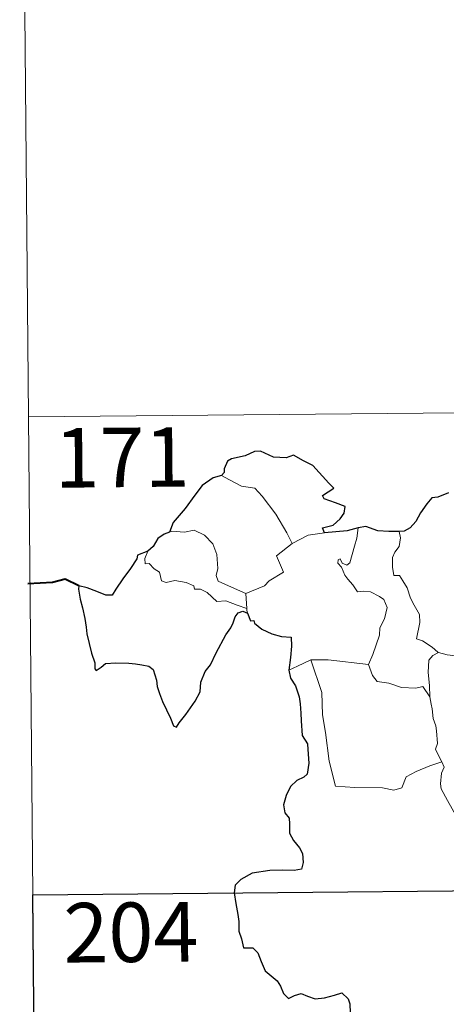
# Model space of a CAD drawing. Units: metres. Extents: x 562494 to 566976, y 4698248 to 4701259.
# Drawn here: x 562765 to 562819, y 4700229 to 4700353 of the extents above; entities that cross this region are included whole.
import ezdxf
from ezdxf.enums import TextEntityAlignment as Align

# ---------------------------------------------------------------- set-up
doc = ezdxf.new("R2010")
doc.units = ezdxf.units.M
doc.header["$MEASUREMENT"] = 0
doc.layers.add('Level 63', color=7, linetype='Continuous', lineweight=0)
doc.styles.add('Arial', font='ARIAL.TTF', dxfattribs={"height": 0.2})

msp = doc.modelspace()

# ---------------------------------------------------------------- linework, layer by layer
at = {"layer": 'Level 63', "linetype": 'Continuous', "lineweight": 0}
for points in [[(562765.05, 4700423.69, -0.49), (562766.16, 4700303.22, -0.49)], [(562766.16, 4700303.22, -0.49), (563295.83, 4700308.13, -0.49)], [(562766.16, 4700303.22, -0.49), (562767.27, 4700182.76, -0.49)], [(562790.5, 4700295.82, -0.49), (562791.5, 4700295.3, -0.49), (562793.03, 4700294.5, -0.49), (562794.7, 4700294.22, -0.49), (562795.63, 4700293.23, -0.49), (562797.36, 4700290.96, -0.49), (562798.76, 4700288.61, -0.49), (562799.42, 4700287.25, -0.49)], [(562793.59, 4700280.97, -0.49), (562791.79, 4700281.76, -0.49), (562790.11, 4700282.49, -0.49), (562789.85, 4700283.23, -0.49), (562790.05, 4700284.11, -0.49), (562789.92, 4700285.89, -0.49), (562789.42, 4700287.22, -0.49), (562788.35, 4700288.3, -0.49), (562787.06, 4700288.95, -0.49), (562785.85, 4700288.69, -0.49), (562784.26, 4700288.8, -0.49), (562783.95, 4700288.69, -0.49)], [(562801.46, 4700288.32, -0.49), (562803.49, 4700288.59, -0.49)], [(562806.69, 4700284.8, -0.49), (562807.28, 4700286.94, -0.49), (562807.6, 4700287.93, -0.49), (562807.76, 4700289.23, -0.49)], [(562812.92, 4700288.76, -0.49), (562813.08, 4700287.98, -0.49), (562812.94, 4700286.86, -0.49), (562812.36, 4700286.18, -0.49), (562812.09, 4700285.51, -0.49), (562812.07, 4700284.28, -0.49), (562812.23, 4700283.23, -0.49), (562812.95, 4700283.21, -0.49), (562813.38, 4700282.57, -0.49), (562813.95, 4700281.65, -0.49), (562814.34, 4700280.36, -0.49), (562814.83, 4700279.48, -0.49), (562815.49, 4700278.3, -0.49), (562815.53, 4700277.3, -0.49), (562815.13, 4700275.23, -0.49), (562815.85, 4700274.97, -0.49), (562817.08, 4700274.17, -0.49), (562817.8, 4700273.55, -0.49), (562817.88, 4700273.53, -0.49)], [(562799.42, 4700287.25, -0.49), (562797.46, 4700285.71, -0.49), (562798.34, 4700283.66, -0.49), (562796.53, 4700282.53, -0.49), (562795.95, 4700281.92, -0.49), (562793.59, 4700280.97, -0.49)], [(562799.42, 4700287.25, -0.49), (562801.46, 4700288.32, -0.49)], [(562781.2, 4700286.28, -0.49), (562780.85, 4700285.36, -0.49), (562780.9, 4700284.69, -0.49), (562781.38, 4700284.75, -0.49), (562782.03, 4700284.05, -0.49), (562782.69, 4700283.66, -0.49), (562782.94, 4700282.53, -0.49), (562783.53, 4700282.35, -0.49), (562784.61, 4700282.61, -0.49), (562786.04, 4700282.33, -0.49), (562787, 4700281.94, -0.49), (562787.09, 4700281.52, -0.49), (562787.88, 4700281.51, -0.49), (562788.69, 4700281.1, -0.49), (562789.94, 4700279.95, -0.49), (562791.07, 4700280.01, -0.49), (562792.49, 4700279.47, -0.49), (562793.69, 4700279.05, -0.49)], [(562809.07, 4700272.02, -0.49), (562809.62, 4700273.28, -0.49), (562810.44, 4700275.71, -0.49), (562810.48, 4700276.61, -0.49), (562811.06, 4700277.76, -0.49), (562811.39, 4700279.19, -0.49), (562811.01, 4700280.21, -0.49), (562810.45, 4700280.59, -0.49), (562809.32, 4700281.15, -0.49), (562808.42, 4700281.25, -0.49), (562807.65, 4700281.15, -0.49), (562807.09, 4700282.03, -0.49), (562806.44, 4700282.77, -0.49), (562806.07, 4700283.27, -0.49), (562805.65, 4700284.27, -0.49), (562805.18, 4700284.79, -0.49), (562805.22, 4700285.18, -0.49), (562805.48, 4700285.34, -0.49), (562805.74, 4700284.77, -0.49), (562806.31, 4700284.53, -0.49), (562806.69, 4700284.8, -0.49)], [(562793.59, 4700280.97, -0.49), (562793.69, 4700279.05, -0.49)], [(562793.69, 4700279.05, -0.49), (562793.7, 4700278.84, -0.49), (562793.8, 4700278.49, -0.49)], [(562816.8, 4700267.94, -0.49), (562816.77, 4700269.35, -0.49), (562816.58, 4700271.01, -0.49), (562816.67, 4700272.53, -0.49), (562817.16, 4700273.13, -0.49), (562817.88, 4700273.53, -0.49)], [(562817.88, 4700273.53, -0.49), (562818.96, 4700273.23, -0.49), (562820.09, 4700273.1, -0.49)], [(562799.01, 4700271.27, -0.49), (562800.08, 4700271.81, -0.49), (562801.76, 4700272.59, -0.49)], [(562801.76, 4700272.59, -0.49), (562803.97, 4700272.61, -0.49), (562809.07, 4700272.02, -0.49)], [(562801.76, 4700272.59, -0.49), (562803.17, 4700268.47, -0.49), (562803.24, 4700265.67, -0.49), (562803.63, 4700263.42, -0.49), (562804.08, 4700259.83, -0.49), (562804.91, 4700256.67, -0.49), (562807.33, 4700256.5, -0.49), (562810.84, 4700256.46, -0.49), (562812.26, 4700256.15, -0.49), (562813.27, 4700256.47, -0.49), (562813.8, 4700257.84, -0.49), (562815.07, 4700258.51, -0.49), (562816.8, 4700259.21, -0.49), (562818.29, 4700259.73, -0.49)], [(562809.06, 4700272.01, -0.49), (562809.07, 4700272.02, -0.49), (562809.56, 4700270.62, -0.49), (562810.13, 4700269.88, -0.49), (562811.64, 4700269.66, -0.49), (562813.23, 4700269.1, -0.49), (562815.04, 4700269.01, -0.49), (562815.9, 4700269.22, -0.49), (562816.8, 4700267.94, -0.49)], [(562818.29, 4700259.73, -0.49), (562817.81, 4700260.72, -0.49), (562817.52, 4700261.35, -0.49), (562817.77, 4700262.04, -0.49), (562817.64, 4700263.63, -0.49), (562817.57, 4700264.27, -0.49), (562817.21, 4700265.18, -0.49), (562817.1, 4700266.42, -0.49), (562816.95, 4700267, -0.49), (562816.8, 4700267.94, -0.49)], [(562818.29, 4700259.73, -0.49), (562818.58, 4700259.07, -0.49), (562818.25, 4700258.3, -0.49), (562818.15, 4700256.98, -0.49), (562818.21, 4700256.32, -0.49), (562819.03, 4700254.87, -0.49), (562820.18, 4700252.77, -0.49), (562820.94, 4700251.3, -0.49), (562821.11, 4700250.34, -0.49), (562821.98, 4700249.07, -0.49), (562822.49, 4700248.27, -0.49), (562822.65, 4700246.44, -0.49), (562822.85, 4700243.75, -0.49), (562823.14, 4700240.97, -0.49), (562823.57, 4700238.39, -0.49), (562823.71, 4700237.29, -0.49), (562823.41, 4700236.24, -0.49), (562823.28, 4700234.76, -0.49), (562825.56, 4700229.93, -0.49), (562826.96, 4700230.28, -0.49), (562828.18, 4700230.19, -0.49), (562829.89, 4700230.55, -0.49)], [(562766.72, 4700242.99, -0.49), (563208.11, 4700247.08, -0.49)]]:
    msp.add_polyline3d(points, dxfattribs=at)
at = {"layer": 'Level 63', "linetype": 'Continuous', "lineweight": 30}
for points in [[(562803.49, 4700288.59, -0.49), (562803.27, 4700289.25, -0.49), (562804.6, 4700289.58, -0.49), (562805.5, 4700290.35, -0.49), (562805.98, 4700291.09, -0.49), (562806.13, 4700291.9, -0.49), (562804.9, 4700292.39, -0.49), (562803.45, 4700292.9, -0.49), (562803.26, 4700293.32, -0.49), (562804.7, 4700294.24, -0.49), (562804.06, 4700294.87, -0.49), (562802.04, 4700297.1, -0.49), (562800.84, 4700297.66, -0.49), (562799.6, 4700298.41, -0.49), (562798.68, 4700298.06, -0.49), (562797.08, 4700298.13, -0.49), (562795.43, 4700298.89, -0.49), (562794.67, 4700298.84, -0.49), (562793.49, 4700298.32, -0.49), (562791.77, 4700297.92, -0.49), (562791.25, 4700297.63, -0.49), (562790.86, 4700296.65, -0.49), (562790.84, 4700296.2, -0.49), (562790.5, 4700295.82, -0.49)], [(562790.5, 4700295.82, -0.49), (562789.46, 4700295.53, -0.49), (562788.06, 4700294.55, -0.49), (562787.14, 4700293.37, -0.49), (562785.93, 4700291.68, -0.49), (562784.42, 4700289.91, -0.49), (562783.95, 4700288.69, -0.49)], [(562819.16, 4700293.63, -0.49), (562817.79, 4700293.09, -0.49), (562817.05, 4700293.03, -0.49), (562816.4, 4700292.27, -0.49), (562815.63, 4700291.13, -0.49), (562815.01, 4700290.04, -0.49), (562814.3, 4700289.23, -0.49), (562813.57, 4700288.83, -0.49), (562812.92, 4700288.76, -0.49)], [(562783.95, 4700288.69, -0.49), (562783.27, 4700288.44, -0.49), (562782.49, 4700287.87, -0.49), (562781.87, 4700286.89, -0.49), (562781.2, 4700286.28, -0.49)], [(562807.76, 4700289.23, -0.49), (562806.38, 4700288.86, -0.49), (562803.49, 4700288.59, -0.49)], [(562812.92, 4700288.76, -0.49), (562811.64, 4700288.75, -0.49), (562810.24, 4700288.87, -0.49), (562808.71, 4700289.39, -0.49), (562807.76, 4700289.23, -0.49)], [(562781.2, 4700286.28, -0.49), (562779.9, 4700285.79, -0.49), (562779.82, 4700285.32, -0.49), (562779.02, 4700284.09, -0.49), (562778.08, 4700282.8, -0.49), (562777.17, 4700281.48, -0.49), (562776.7, 4700280.73, -0.49), (562775.91, 4700280.76, -0.49), (562774.78, 4700281.2, -0.49), (562773.56, 4700281.65, -0.49), (562772.52, 4700281.94, -0.49), (562772.49, 4700281.51, -0.49), (562772.7, 4700280.26, -0.49), (562772.99, 4700279.13, -0.49), (562773.25, 4700277.81, -0.49), (562773.44, 4700276.69, -0.49), (562773.54, 4700275.88, -0.49), (562774.11, 4700273.44, -0.49), (562774.54, 4700272.23, -0.49), (562774.55, 4700271.46, -0.49), (562774.69, 4700271.23, -0.49), (562775.32, 4700271.67, -0.49), (562775.89, 4700272.13, -0.49), (562777.2, 4700272.2, -0.49), (562778.83, 4700272.17, -0.49), (562779.65, 4700272.1, -0.49), (562780.48, 4700271.95, -0.49), (562781.34, 4700271.79, -0.49), (562781.9, 4700271.39, -0.49), (562782.33, 4700270.05, -0.49), (562782.41, 4700269.23, -0.49), (562782.67, 4700268.33, -0.49), (562783.05, 4700267.32, -0.49), (562784.06, 4700265.23, -0.49), (562784.47, 4700264.26, -0.49), (562784.82, 4700264.1, -0.49), (562785.17, 4700264.64, -0.49), (562786.02, 4700265.69, -0.49), (562787.19, 4700267.39, -0.49), (562787.8, 4700268.54, -0.49), (562787.9, 4700269.79, -0.49), (562788.44, 4700271.13, -0.49), (562789.11, 4700271.98, -0.49), (562789.84, 4700273.47, -0.49), (562791.05, 4700275.75, -0.49), (562791.69, 4700276.62, -0.49), (562792, 4700277.25, -0.49), (562792.25, 4700278.02, -0.49), (562792.63, 4700278.52, -0.49), (562793.19, 4700278.73, -0.49), (562793.8, 4700278.49, -0.49)], [(562793.8, 4700278.49, -0.49), (562794.17, 4700277.51, -0.49), (562794.6, 4700277.56, -0.49), (562794.68, 4700277.21, -0.49), (562795.58, 4700276.44, -0.49), (562796.84, 4700275.86, -0.49), (562798.06, 4700275.55, -0.49), (562799.28, 4700275.46, -0.49), (562799.36, 4700274.31, -0.49), (562799.22, 4700272.87, -0.49), (562799.01, 4700271.27, -0.49)], [(562799.01, 4700271.27, -0.49), (562799.2, 4700270.3, -0.49), (562799.85, 4700269.3, -0.49), (562800.29, 4700267.91, -0.49), (562800.43, 4700267.03, -0.49), (562800.53, 4700265.89, -0.49), (562800.54, 4700264.9, -0.49), (562800.69, 4700263.04, -0.49), (562801.36, 4700262.01, -0.49), (562801.42, 4700261.3, -0.49), (562801.52, 4700259.55, -0.49), (562801.33, 4700258.16, -0.49), (562800.88, 4700257.79, -0.49), (562800, 4700257.39, -0.49), (562799.23, 4700256.64, -0.49), (562798.68, 4700255.48, -0.49), (562798.33, 4700254.31, -0.49), (562798.48, 4700253.29, -0.49), (562799.05, 4700252.62, -0.49), (562799.1, 4700251.9, -0.49), (562799.09, 4700250.74, -0.49), (562799.58, 4700249.83, -0.49), (562800.36, 4700248.89, -0.49), (562800.74, 4700248.19, -0.49), (562800.82, 4700247.03, -0.49), (562800.61, 4700246.21, -0.49), (562799.66, 4700246.04, -0.49), (562798.22, 4700246.1, -0.49), (562796.62, 4700246.05, -0.49), (562794.37, 4700245.71, -0.49), (562792.95, 4700244.91, -0.49), (562792.23, 4700244.17, -0.49), (562792.1, 4700243.22, -0.49), (562792.3, 4700241.87, -0.49), (562792.58, 4700240.47, -0.49), (562792.71, 4700239.61, -0.49), (562792.71, 4700238.38, -0.49), (562793.03, 4700237.44, -0.49), (562793.28, 4700236.28, -0.49), (562794.45, 4700236.3, -0.49), (562795.1, 4700235.65, -0.49), (562795.53, 4700234.55, -0.49), (562796.02, 4700233.39, -0.49), (562797.54, 4700232.11, -0.49), (562797.96, 4700231.47, -0.49), (562798.35, 4700230.52, -0.49), (562798.95, 4700229.89, -0.49), (562799.7, 4700230.29, -0.49), (562800.55, 4700230.53, -0.49), (562801.38, 4700230.19, -0.49), (562802.34, 4700229.84, -0.49), (562803.52, 4700229.97, -0.49), (562804.76, 4700230.33, -0.49), (562805.68, 4700230.63, -0.49), (562806.51, 4700229.85, -0.49), (562806.68, 4700229.22, -0.49), (562806.75, 4700228.1, -0.49)]]:
    msp.add_polyline3d(points, dxfattribs=at)
at = {"layer": 'Level 63', "linetype": 'Continuous', "lineweight": 40}
msp.add_polyline3d([(562772.52, 4700281.94, -0.49), (562770.79, 4700282.78, -0.49), (562769.21, 4700282.34, -0.49), (562766.06, 4700282.19, -0.49)], dxfattribs=at)
at = {"layer": 'Level 63', "linetype": 'Continuous', "lineweight": 30}
msp.add_polyline3d([(562854.99, 4700243.81, -0.49), (562855.55, 4700183.58, -0.49), (562767.27, 4700182.77, -0.49), (562766.72, 4700242.99, -0.49), (562854.99, 4700243.81, -0.49)], close=True, dxfattribs=at)

# ---------------------------------------------------------------- texts
at = {"layer": 'Level 63', "linetype": 'Continuous', "lineweight": 13, "style": 'Arial'}
for s, p in [('171', (562777.96, 4700298.11, -0.49)), ('204', (562779.08, 4700238.25, -0.49))]:
    msp.add_text(s, height=7.5, rotation=0.531, dxfattribs=at).set_placement(p, align=Align.MIDDLE_CENTER)

doc.saveas('drawing.dxf')
